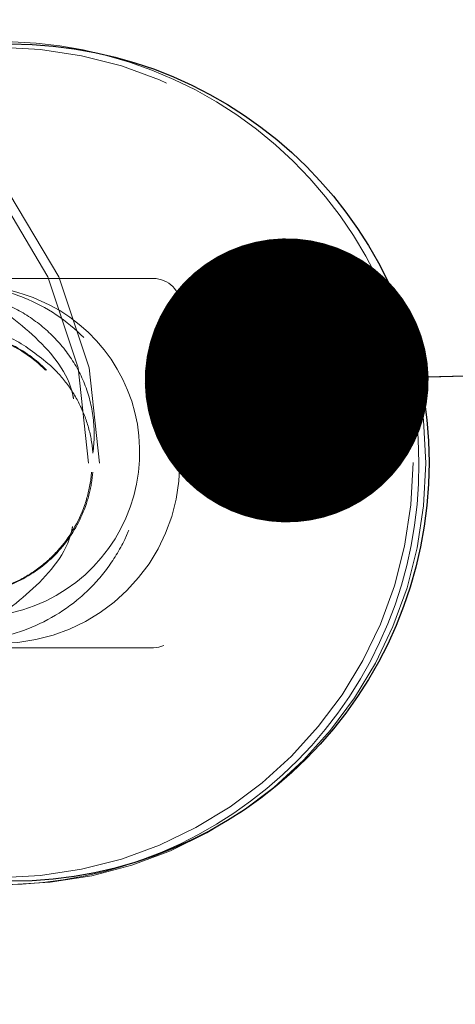
# Model space of a CAD drawing. Units: inches. Extents: x 0.1 to 33.9, y -33 to 21.5.
# Drawn here: x 17.7 to 17.8, y 20.1 to 20.2 of the extents above; entities that cross this region are included whole.
import ezdxf

# ---------------------------------------------------------------- set-up
doc = ezdxf.new("R2010")
doc.units = ezdxf.units.IN
doc.header["$MEASUREMENT"] = 0
doc.linetypes.add('HIDDEN', pattern=[0.07500000000000001, 0.05, -0.025])
doc.dimstyles.new('SLDDIMSTYLE7', dxfattribs={"dimtxt": 0.18, "dimasz": 0.04, "dimexe": 0, "dimexo": 0.0625, "dimgap": 0, "dimtad": 0, "dimtih": 1, "dimtoh": 1, "dimdec": 0, "dimrnd": 1e-09, "dimzin": 0, "dimdsep": 46, "dimlunit": 5, "dimtxsty": 'Standard', "dimblk1": 'DOT', "dimblk2": 'DOT', "dimsah": 1, "dimcen": 0.09, "dimadec": 0, "dimazin": 0, "dimtfac": 0.04, "dimtdec": 0, "dimtofl": 0, "dimtmove": 0, "dimatfit": 3, "dimldrblk": 'DOT', "dimfxl": 1, "dimfrac": 2, "dimtolj": 1, "dimtzin": 0, "dimarcsym": 0})

# ---------------------------------------------------------------- blocks, each defined once
blk = doc.blocks.new('_Dot')
at = {"color": 0, "linetype": 'ByBlock', "lineweight": -2}
blk.add_line((-0.5, 0), (-1, 0), dxfattribs=at)
at = {"color": 0, "linetype": 'ByBlock', "const_width": 0.5}
blk.add_lwpolyline([(-0.25, 0, 1), (0.25, 0, 1)], format="xyb", close=True, dxfattribs=at)

msp = doc.modelspace()

# ---------------------------------------------------------------- linework, layer by layer
at = {"color": 7, "linetype": 'HIDDEN', "lineweight": 18}
for p, q in [((17.72310317985462, 20.18543049745332), (17.76689061422151, 20.18543049745332)), ((17.76689061422151, 20.13343049745332), (17.72310317985462, 20.13343049745332))]:
    msp.add_line(p, q, dxfattribs=at)
at = {"color": 7, "linetype": 'HIDDEN', "lineweight": 18, "flags": 128}
for points in [[(17.75773142118539, 20.15943049745332), (17.75628384499424, 20.17286614996651), (17.75200880347464, 20.18567356630084), (17.74510619281666, 20.19725388590293), (17.73589877142298, 20.2070656258988), (17.72481706808464, 20.2146500002312), (17.71237925093333, 20.21965237198577), (17.6991668984754, 20.22183883581902), (17.6857978056273, 20.22110715511216), (17.67289709631193, 20.21749154244187), (17.66106799335877, 20.21116105983813), (17.6508636124748, 20.20241171363166), (17.64276109916882, 20.19165261352688), (17.63713931795769, 20.17938684308682), (17.63426113708271, 20.16618793610482), (17.63426113708271, 20.15267305880182), (17.63713931795769, 20.13947415181982), (17.64276109916882, 20.12720838137976), (17.6508636124748, 20.11644928127498), (17.66106799335877, 20.10769993506851), (17.67289709631193, 20.10136945246477), (17.6857978056273, 20.09775383979447), (17.6991668984754, 20.09702215908763), (17.71237925093333, 20.09920862292087), (17.72481706808464, 20.10421099467544), (17.73589877142298, 20.11179536900784), (17.74510619281666, 20.12160710900371), (17.75200880347464, 20.1331874286058), (17.75628384499424, 20.14599484494013), (17.75773142118539, 20.15943049745332)], [(17.75928537974578, 20.15943049745332), (17.75783780355463, 20.17286614996651), (17.75356276203502, 20.18567356630084), (17.74666015137705, 20.19725388590293), (17.73745272998336, 20.2070656258988), (17.72637102664503, 20.2146500002312), (17.71393320949372, 20.21965237198577), (17.70072085703578, 20.22183883581902), (17.68735176418768, 20.22110715511216), (17.67445105487231, 20.21749154244187), (17.66262195191915, 20.21116105983813), (17.65241757103519, 20.20241171363166), (17.6443150577292, 20.19165261352688), (17.63869327651808, 20.17938684308682), (17.6358150956431, 20.16618793610482), (17.6358150956431, 20.15267305880182), (17.63869327651808, 20.13947415181982), (17.6443150577292, 20.12720838137976), (17.65241757103519, 20.11644928127498), (17.66262195191915, 20.10769993506851), (17.67445105487231, 20.10136945246477), (17.68735176418768, 20.09775383979447), (17.70072085703578, 20.09702215908763), (17.71393320949372, 20.09920862292087), (17.72637102664503, 20.10421099467544), (17.73745272998336, 20.11179536900784), (17.74666015137705, 20.12160710900371), (17.75356276203502, 20.1331874286058), (17.75783780355463, 20.14599484494013), (17.75928537974578, 20.15943049745332)], [(17.76834985567015, 20.13371936201193), (17.76764436463364, 20.13350543485975), (17.76689061422151, 20.13343049745332)]]:
    msp.add_lwpolyline(points, dxfattribs=at)
at = {"color": 7, "linetype": 'HIDDEN', "lineweight": 18}
for centre, radius in [((17.74498906978696, 20.15951136455563), 0.05848961854467376), ((17.74518428766867, 20.15947981056611), 0.02542905015147461)]:
    msp.add_circle(centre, radius, dxfattribs=at)
at = {"color": 7, "linetype": 'Continuous', "lineweight": 25}
msp.add_circle((17.74675343988988, 20.15950722575858), 0.05897328393397707, dxfattribs=at)
at = {"color": 7, "linetype": 'HIDDEN', "lineweight": 18}
for centre, radius, start, end in [((17.74535196322187, 20.15983660802182), 0.05894512731617782, 359.605249717242, 104.9160582625594), ((17.74587000311534, 20.15943049745332), 0.05940151044496611, 270.4085942582471, 89.59140574175031), ((17.76687232704952, 20.18154861393167), 0.00388192659594331, 359.7326066086928, 89.73008720700916), ((17.74099024821545, 20.15987038700349), 0.02455973944725942, 62.86786858579955, 108.2706994529593), ((17.74172722552828, 20.16098519590233), 0.02323198120916752, 225.1027593270325, 63.23158380517375), ((17.74520160571906, 20.15912485109574), 0.05909487625162265, 270.2409636669836, 0.2963425173695231)]:
    msp.add_arc(centre, radius, start, end, dxfattribs=at)
for points, knots in [([(17.73192747920501, 20.1831919699389), (17.7288398937121, 20.18216294866978), (17.72594580332894, 20.18048016489931), (17.72234835784002, 20.17731596324854), (17.72127005083177, 20.176165734928), (17.71930522009591, 20.17360863254742), (17.71843460747598, 20.17221350293261), (17.7162538959744, 20.1677848572729), (17.71539505836232, 20.16450781082743), (17.71507983276626, 20.1596733728835), (17.71512686637859, 20.15808119078087), (17.7155369578628, 20.15485070198111), (17.71590289289551, 20.15323241404989), (17.71747610569387, 20.14851289519865), (17.71917320064547, 20.14556123544142), (17.72234886654186, 20.14188850938544), (17.72350122767992, 20.14078705218265), (17.72606235440251, 20.13877555348952), (17.7274589845394, 20.13788207836417), (17.73189038125708, 20.13563631645659), (17.73516685793368, 20.13473908564186), (17.73999717003059, 20.13437950458655), (17.74158735972584, 20.13441399097464), (17.74481558743561, 20.13479979104187), (17.74643329291488, 20.13515451433318), (17.75115284779507, 20.13669804623686), (17.75410697496364, 20.13838083000732), (17.75778641866583, 20.1415450316581), (17.75889046391889, 20.14269525997864), (17.76091107965382, 20.14525236235922), (17.76181073777641, 20.14664749197403), (17.76407962591881, 20.15107613763374), (17.76499850031631, 20.15435318407921), (17.76539572412564, 20.15918762202313), (17.76537442875812, 20.16077980412577), (17.76502012227298, 20.16401029292552), (17.76468323274293, 20.16562858085675), (17.7631981965854, 20.17034809970799), (17.76156113841921, 20.17329975946523), (17.75846747073609, 20.1769724855212), (17.75734084784283, 20.17807394272399), (17.75483550611932, 20.18008544141712), (17.75346792148509, 20.18097891654246), (17.74912470140824, 20.18322467845005), (17.74590826151705, 20.18412190926477), (17.7411599476334, 20.18448149032009), (17.73959549618296, 20.184447003932), (17.73642305347227, 20.18406120386477), (17.73483439349566, 20.18370648057346), (17.73329060074921, 20.1831919699389)], [0, 0, 0, 0, 0.06249999999998586, 0.06249999999998586, 0.0937499999999726, 0.0937499999999726, 0.1249999999999593, 0.1249999999999593, 0.1874999999999475, 0.1874999999999475, 0.2187499999999502, 0.2187499999999502, 0.249999999999953, 0.249999999999953, 0.3124999999999533, 0.3124999999999533, 0.3437499999999534, 0.3437499999999534, 0.3749999999999535, 0.3749999999999535, 0.4374999999999464, 0.4374999999999464, 0.4687499999999432, 0.4687499999999432, 0.4999999999999399, 0.4999999999999399, 0.562499999999923, 0.562499999999923, 0.593749999999921, 0.593749999999921, 0.624999999999919, 0.624999999999919, 0.6874999999999151, 0.6874999999999151, 0.7187499999999124, 0.7187499999999124, 0.7499999999999097, 0.7499999999999097, 0.8124999999999152, 0.8124999999999152, 0.843749999999929, 0.843749999999929, 0.8749999999999428, 0.8749999999999428, 0.9374999999999646, 0.9374999999999646, 0.9687499999999823, 0.9687499999999823, 1, 1, 1, 1]), ([(17.75707070710589, 20.17710816698299), (17.75475161191151, 20.17947693291126), (17.75184621597296, 20.18144714282729), (17.74707337097056, 20.18334871583643), (17.74541819604356, 20.18381056968573), (17.74208875337978, 20.18437405258922), (17.74043285685391, 20.18447710524815), (17.73546431971747, 20.18428094253585), (17.73205814595545, 20.18343250315858), (17.72745551635877, 20.18114879479292), (17.72600605707935, 20.1802252480017), (17.72335900647779, 20.17812735920364), (17.72217363488096, 20.17697150053556), (17.71893568472946, 20.17309946966852), (17.71725223125846, 20.16996343352342), (17.71581037675047, 20.16497401706722), (17.71550571443544, 20.16326752379211), (17.71524580080747, 20.15987890633443), (17.71528438072902, 20.15820702817656), (17.71592135845854, 20.15311696800903), (17.71707924205241, 20.14971259360263), (17.71974158737348, 20.14523552080534), (17.72077712352322, 20.1438471445193), (17.72305950220067, 20.1413486008972), (17.7243144114183, 20.1402226196601), (17.72848601563527, 20.13719265005675), (17.7317653241761, 20.13572158794997), (17.73682831422338, 20.13462866236441), (17.73853679868257, 20.1344445450733), (17.74188823040321, 20.13441801318497), (17.74359021890821, 20.13457409503694), (17.74866222725619, 20.13558285384206), (17.75196633324673, 20.13699849206181), (17.75619407925586, 20.13996601766167), (17.75747321005938, 20.14107825744036), (17.7597879401705, 20.14353326507583), (17.7608434690422, 20.14490180771639), (17.76357449461808, 20.14932974987866), (17.76478991951203, 20.15271623842549), (17.76550994128539, 20.15780701990936), (17.76557453792637, 20.15948169832539), (17.76536882738013, 20.16286593090337), (17.76509231322601, 20.16457445145816), (17.76373274729895, 20.16958334501813), (17.76210056539188, 20.17275097672237), (17.7589169107185, 20.17668539835265), (17.75775106888442, 20.17785841268861), (17.75514356571994, 20.17999479244661), (17.75371136187793, 20.18094114425523), (17.75219057165285, 20.18172750384481)], [0, 0, 0, 0, 0.06250000000000677, 0.06250000000000677, 0.09375000000001016, 0.09375000000001016, 0.1250000000000135, 0.1250000000000135, 0.1875000000000355, 0.1875000000000355, 0.2187500000000458, 0.2187500000000458, 0.2500000000000561, 0.2500000000000561, 0.3125000000000754, 0.3125000000000754, 0.3437500000000825, 0.3437500000000825, 0.3750000000000896, 0.3750000000000896, 0.4375000000001054, 0.4375000000001054, 0.4687500000001132, 0.4687500000001132, 0.5000000000001211, 0.5000000000001211, 0.5625000000001369, 0.5625000000001369, 0.5937500000001374, 0.5937500000001374, 0.6250000000001379, 0.6250000000001379, 0.6875000000001388, 0.6875000000001388, 0.7187500000001346, 0.7187500000001346, 0.7500000000001302, 0.7500000000001302, 0.8125000000001, 0.8125000000001, 0.8437500000000847, 0.8437500000000847, 0.8750000000000695, 0.8750000000000695, 0.9375000000000231, 0.9375000000000231, 0.9687500000000115, 0.9687500000000115, 1, 1, 1, 1]), ([(17.75563199114052, 20.16850142595415), (17.75560227367608, 20.16866728668823), (17.75499953324567, 20.17203133446656), (17.75045345623923, 20.17745014004231), (17.7426165530068, 20.18332106927525), (17.73614740070143, 20.18406068806063), (17.73291282454875, 20.18443049745332)], [0, 0, 0, 0, 0.01699319315717763, 0.3446621287714513, 0.6723310643857249, 1, 1, 1, 1]), ([(17.7332906007494, 20.18319196993896), (17.73490174814632, 20.18347776062792), (17.73651355430602, 20.18359256596063), (17.73973850738318, 20.18349417795907), (17.74137468555856, 20.18328085932835), (17.74451583195504, 20.18248564008919), (17.7460183788344, 20.18191442091343), (17.74888757139456, 20.18042784668777), (17.75025820526277, 20.17950241740676), (17.75271740266958, 20.17739213545714), (17.75383152989461, 20.17619188846425), (17.75578243339817, 20.17353430333889), (17.75657975332642, 20.17211085627571), (17.75779037662418, 20.16907058807926), (17.75820629103415, 20.167438498096), (17.75860164391482, 20.1641690945141), (17.75859139681409, 20.16249935781287), (17.75836439492461, 20.16083311600703)], [0, 0, 0, 0, 0.125, 0.125, 0.25, 0.25, 0.375, 0.375, 0.5, 0.5, 0.625, 0.625, 0.75, 0.75, 0.875, 0.875, 1, 1, 1, 1]), ([(17.7516688322998, 20.17251537371526), (17.75002150414668, 20.17420503274446), (17.74797303028942, 20.17562180363826), (17.74347651736114, 20.17750053731485), (17.74105043379617, 20.17795705007035), (17.73636082240143, 20.1779119196486), (17.73393111602013, 20.17740504628309), (17.73058687139231, 20.1759288037361), (17.72952273028457, 20.17532127188909), (17.72755487620018, 20.17391884608365), (17.72665633502847, 20.17312993282468), (17.72422458264159, 20.17053860507353), (17.72289009711986, 20.16840872237008), (17.72160636479012, 20.16493288911561), (17.72129571219098, 20.16373054258477), (17.72091860803901, 20.16131219089531), (17.72085118077968, 20.16010712554605), (17.72099281821324, 20.15650475901645), (17.72157506075269, 20.15402796930384), (17.72314800813125, 20.15063733813293), (17.72378502204221, 20.14956161406878), (17.72523825386937, 20.14757791114665), (17.72604418001412, 20.14667852267135), (17.72870752783042, 20.14422415651567), (17.73087828423184, 20.14288727478906), (17.73439061676067, 20.14161493176184), (17.73560111085076, 20.14131041215231), (17.73802738747733, 20.14094831818175), (17.73922820418291, 20.1408893923111), (17.74284747250718, 20.1410603658914), (17.74532389597391, 20.14166812160294), (17.7486956273633, 20.14327604083847), (17.74976216800385, 20.14392411729931), (17.75172339661788, 20.14539660696703), (17.75260798548995, 20.14620883736139), (17.75503821876066, 20.14891126896565), (17.75635182690811, 20.15110173164783), (17.75758827666697, 20.15462433938461), (17.75788077877676, 20.15583515783112), (17.7582208243721, 20.15825602509764), (17.75827003740681, 20.15945044695987), (17.75807316333556, 20.16307024905815), (17.75745165005224, 20.16553037400652), (17.75583965110466, 20.16885456171612), (17.75519293835403, 20.16990161944167), (17.75372932849935, 20.17181900724504), (17.75292438166359, 20.17268050933339), (17.75202795452562, 20.17346953263365)], [0, 0, 0, 0, 0.06250000000002424, 0.06250000000002424, 0.1250000000000485, 0.1250000000000485, 0.1875000000000727, 0.1875000000000727, 0.2187500000000805, 0.2187500000000805, 0.2500000000000884, 0.2500000000000884, 0.312500000000103, 0.312500000000103, 0.3437500000001212, 0.3437500000001212, 0.3750000000001394, 0.3750000000001394, 0.4375000000001759, 0.4375000000001759, 0.4687500000001888, 0.4687500000001888, 0.5000000000002017, 0.5000000000002017, 0.5625000000001955, 0.5625000000001955, 0.5937500000001925, 0.5937500000001925, 0.6250000000001894, 0.6250000000001894, 0.6875000000001601, 0.6875000000001601, 0.7187500000001452, 0.7187500000001452, 0.7500000000001303, 0.7500000000001303, 0.8125000000001157, 0.8125000000001157, 0.8437500000001084, 0.8437500000001084, 0.875000000000101, 0.875000000000101, 0.9375000000000651, 0.9375000000000651, 0.9687500000000325, 0.9687500000000325, 1, 1, 1, 1]), ([(17.75183922249282, 20.17251537371526), (17.75039530751825, 20.17399639252113), (17.74864568233208, 20.17527013731427), (17.74479227801772, 20.17711428886759), (17.7426952104184, 20.17768072106391), (17.73958324593976, 20.17795775122147), (17.73856032784314, 20.17795915854188), (17.73648605430882, 20.1777804193555), (17.73544284516905, 20.17759788261646), (17.7323675772625, 20.17676705504889), (17.73039482310728, 20.17582764790183), (17.7269518783968, 20.17336124989528), (17.72549535645131, 20.17187628219648), (17.72308442029843, 20.16836592878446), (17.72216908447519, 20.16635332676947), (17.72136692710386, 20.16321353132874), (17.72119273967328, 20.16214806466698), (17.72102831173105, 20.1600288630577), (17.72103552218918, 20.15898476427247), (17.72132880374335, 20.15580778481246), (17.72190386611219, 20.15366191075127), (17.72376116924998, 20.14970852970521), (17.72503949039308, 20.14790796067609), (17.72800767621505, 20.14492657864982), (17.72979715661747, 20.14364662375431), (17.73374421285948, 20.14178039796514), (17.73589172215182, 20.1412013779587), (17.73907807829702, 20.14090648074427), (17.74012391532932, 20.14089944315108), (17.74224598691126, 20.14106630402135), (17.7433148688911, 20.14124272084675), (17.74647100752568, 20.14205546893973), (17.74850288600883, 20.1429832709555), (17.75206279543099, 20.14543133218837), (17.75357243071061, 20.14690837004997), (17.75610204672063, 20.15040252852044), (17.75708225900999, 20.15240928066491), (17.7579799421005, 20.15554534487876), (17.75818564311995, 20.15661038098652), (17.75841080900733, 20.15873027022127), (17.75843197317444, 20.15977458894238), (17.75836439492461, 20.16083311600712)], [0, 0, 0, 0, 0.06250000000000663, 0.06250000000000663, 0.1250000000000133, 0.1250000000000133, 0.156250000000018, 0.156250000000018, 0.1875000000000227, 0.1875000000000227, 0.250000000000023, 0.250000000000023, 0.3125000000000233, 0.3125000000000233, 0.3750000000000236, 0.3750000000000236, 0.4062500000000328, 0.4062500000000328, 0.4375000000000419, 0.4375000000000419, 0.5000000000000314, 0.5000000000000314, 0.562500000000021, 0.562500000000021, 0.6250000000000104, 0.6250000000000104, 0.6875, 0.6875, 0.7187500000000075, 0.7187500000000075, 0.7500000000000151, 0.7500000000000151, 0.8125000000000115, 0.8125000000000115, 0.8750000000000079, 0.8750000000000079, 0.9375000000000043, 0.9375000000000043, 0.9687500000000022, 0.9687500000000022, 1, 1, 1, 1]), ([(17.75202795452568, 20.17346953263359), (17.75038404822335, 20.17478052403064), (17.7470962333956, 20.17740250859761), (17.74088662633608, 20.1789315033595), (17.7345114436292, 20.17844797647774), (17.72859142612169, 20.17580461082207), (17.72395278278984, 20.17169130470806), (17.72233106056673, 20.16813986611386), (17.72162335684423, 20.16659005303397)], [0, 0, 0, 0, 0.1699878054879453, 0.339975840853664, 0.5098048312029274, 0.6860023311720843, 0.8629744872959509, 1, 1, 1, 1]), ([(17.75836439492461, 20.16083311600703), (17.75827275435564, 20.16205001468637), (17.75806055317419, 20.1632587743127), (17.75741363732979, 20.16558897811621), (17.75698141838733, 20.1667102213761), (17.75590062665722, 20.16886546169508), (17.75524653155049, 20.1699024087236), (17.75377112915943, 20.17180096654735), (17.75294519975127, 20.17267446553626), (17.75202795452568, 20.17346953263359)], [0, 0, 0, 0, 0.25, 0.25, 0.5, 0.5, 0.75, 0.75, 1, 1, 1, 1]), ([(17.73223126377665, 20.13443049745332), (17.73552209673162, 20.13480049002489), (17.74210376264157, 20.13554047516804), (17.75011915499778, 20.14140865671773), (17.75479356174828, 20.14687299331169), (17.75545770276351, 20.15028600968592), (17.75549904315509, 20.15049845769039)], [0, 0, 0, 0, 0.3261176316144226, 0.6522352632288131, 0.9783528948432187, 0.9999999999999999, 0.9999999999999999, 0.9999999999999999, 0.9999999999999999])]:
    msp.add_open_spline(points, degree=3, knots=knots, dxfattribs=at)

# ---------------------------------------------------------------- leaders
at = {"color": 7, "linetype": 'Continuous', "lineweight": 0}
for points in [[(17.77839965943136, 16.36216387278305), (24.21347519147732, 20.33581244482615)], [(17.782242995715, 19.75758908087166), (24.21347519147732, 20.33581244482615)], [(17.78388485634699, 15.95622277470869), (24.21347519147732, 20.33581244482615)], [(17.78567350706929, 20.17107957177814), (24.21347519147732, 20.33581244482615)]]:
    msp.add_leader(points, dimstyle='SLDDIMSTYLE7', dxfattribs=at)

doc.saveas('drawing.dxf')
